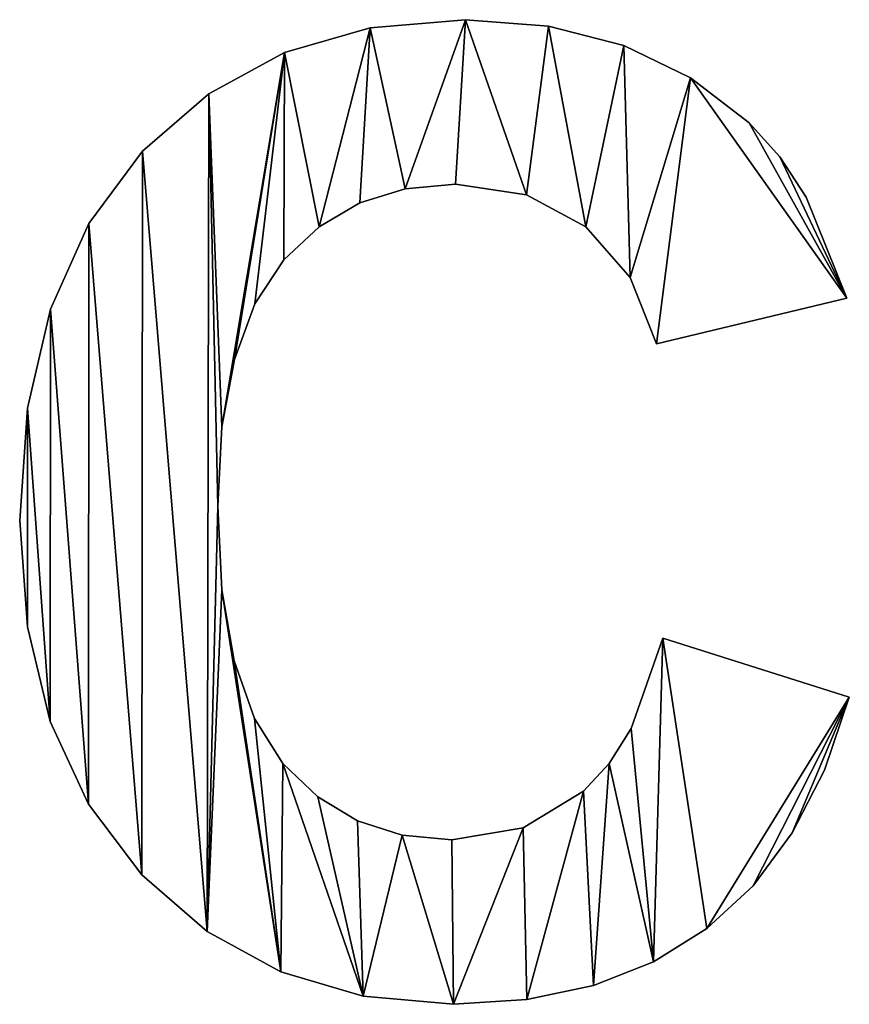
# Model space of a CAD drawing. Extents: x -7509 to 3982, y 423 to 6453.
# Drawn here: x -3134 to -2917, y 687 to 945 of the extents above; entities that cross this region are included whole.
import ezdxf

# ---------------------------------------------------------------- set-up
doc = ezdxf.new("R2010")
doc.units = 0
doc.header["$LTSCALE"] = 25.4
doc.layers.get('0').update_dxf_attribs({"color": 13, "linetype": 'CONTINUOUS'})

# ---------------------------------------------------------------- blocks, each defined once
blk = doc.blocks.new('TRAIN_CABINET_MI_4')
at = {"color": 0}
for p, q in [((1083.29, 258.43), (1083.29, 258.43, 25.4)), ((1083.29, 258.43), (1083.29, 258.43, 25.4)), ((1058.32, 256.27), (1058.32, 256.27, 25.4)), ((1058.32, 256.27), (1058.32, 256.27, 25.4)), ((1105.13, 256.74), (1105.13, 256.74, 25.4)), ((1105.13, 256.74), (1105.13, 256.74, 25.4)), ((1124.81, 251.66), (1124.81, 251.66, 25.4)), ((1124.81, 251.66), (1124.81, 251.66, 25.4)), ((1035.89, 249.8), (1035.89, 249.8, 25.4)), ((1035.89, 249.8), (1035.89, 249.8, 25.4)), ((1142.35, 243.19), (1142.35, 243.19, 25.4)), ((1142.35, 243.19), (1142.35, 243.19, 25.4)), ((1015.99, 239.02), (1015.99, 239.02, 25.4)), ((1015.99, 239.02), (1015.99, 239.02, 25.4)), ((1157.74, 231.34), (1157.74, 231.34, 25.4)), ((1157.74, 231.34), (1157.74, 231.34, 25.4)), ((998.62, 223.93), (998.62, 223.93, 25.4)), ((998.62, 223.93), (998.62, 223.93, 25.4)), ((1165.72, 222.46), (1165.72, 222.46, 25.4)), ((1165.72, 222.46), (1165.72, 222.46, 25.4)), ((1080.74, 215.33), (1080.74, 215.33, 25.4)), ((1080.74, 215.33), (1080.74, 215.33, 25.4)), ((1067.51, 214.08), (1067.51, 214.08, 25.4)), ((1067.51, 214.08), (1067.51, 214.08, 25.4)), ((1099.33, 212.52), (1099.33, 212.52, 25.4)), ((1099.33, 212.52), (1099.33, 212.52, 25.4)), ((1172.64, 211.84), (1172.64, 211.84, 25.4)), ((1172.64, 211.84), (1172.64, 211.84, 25.4)), ((1055.59, 210.35), (1055.59, 210.35, 25.4)), ((1055.59, 210.35), (1055.59, 210.35, 25.4)), ((984.54, 204.94), (984.54, 204.94, 25.4)), ((984.54, 204.94), (984.54, 204.94, 25.4)), ((1044.98, 204.12), (1044.98, 204.12, 25.4)), ((1044.98, 204.12), (1044.98, 204.12, 25.4)), ((1114.89, 204.09), (1114.89, 204.09, 25.4)), ((1114.89, 204.09), (1114.89, 204.09, 25.4)), ((1035.68, 195.4), (1035.68, 195.4, 25.4)), ((1035.68, 195.4), (1035.68, 195.4, 25.4)), ((1126.54, 190.8), (1126.54, 190.8, 25.4)), ((1126.54, 190.8), (1126.54, 190.8, 25.4)), ((1028.11, 183.89), (1028.11, 183.89, 25.4)), ((1028.11, 183.89), (1028.11, 183.89, 25.4)), ((1183.29, 185.35), (1133.37, 173.42)), ((1183.29, 185.35, 25.4), (1133.37, 173.42, 25.4)), ((1183.29, 185.35), (1133.37, 173.42)), ((1183.29, 185.35, 25.4), (1133.37, 173.42, 25.4)), ((1183.29, 185.35), (1183.29, 185.35, 25.4)), ((1183.29, 185.35), (1183.29, 185.35, 25.4)), ((974.48, 182.47), (974.48, 182.47, 25.4)), ((974.48, 182.47), (974.48, 182.47, 25.4)), ((1133.37, 173.42), (1133.37, 173.42, 25.4)), ((1133.37, 173.42), (1133.37, 173.42, 25.4)), ((1022.71, 169.29), (1022.71, 169.29, 25.4)), ((1022.71, 169.29), (1022.71, 169.29, 25.4)), ((968.44, 156.52), (968.44, 156.52, 25.4)), ((968.44, 156.52), (968.44, 156.52, 25.4)), ((1019.47, 151.61), (1019.47, 151.61, 25.4)), ((1019.47, 151.61), (1019.47, 151.61, 25.4)), ((1018.38, 130.83), (1018.38, 130.83, 25.4)), ((1018.38, 130.83), (1018.38, 130.83, 25.4)), ((966.43, 127.09), (966.43, 127.09, 25.4)), ((966.43, 127.09), (966.43, 127.09, 25.4)), ((1019.45, 108.86), (1019.45, 108.86, 25.4)), ((1019.45, 108.86), (1019.45, 108.86, 25.4)), ((968.43, 99.17), (968.43, 99.17, 25.4)), ((968.43, 99.17), (968.43, 99.17, 25.4)), ((1135.08, 96.25), (1183.97, 80.75)), ((1135.08, 96.25, 25.4), (1183.97, 80.75, 25.4)), ((1135.08, 96.25), (1183.97, 80.75)), ((1135.08, 96.25), (1135.08, 96.25, 25.4)), ((1135.08, 96.25, 25.4), (1183.97, 80.75, 25.4)), ((1135.08, 96.25), (1135.08, 96.25, 25.4)), ((1022.64, 90.29), (1022.64, 90.29, 25.4)), ((1022.64, 90.29), (1022.64, 90.29, 25.4)), ((1183.97, 80.75), (1183.97, 80.75, 25.4)), ((1183.97, 80.75), (1183.97, 80.75, 25.4)), ((1027.97, 75.13), (1027.97, 75.13, 25.4)), ((1027.97, 75.13), (1027.97, 75.13, 25.4)), ((974.43, 74.38), (974.43, 74.38, 25.4)), ((974.43, 74.38), (974.43, 74.38, 25.4)), ((1126.73, 72.49), (1126.73, 72.49, 25.4)), ((1126.73, 72.49), (1126.73, 72.49, 25.4)), ((1035.42, 63.37), (1035.42, 63.37, 25.4)), ((1035.42, 63.37), (1035.42, 63.37, 25.4)), ((1121.02, 63.35), (1121.02, 63.35, 25.4)), ((1121.02, 63.35), (1121.02, 63.35, 25.4)), ((1177.42, 61.62), (1177.42, 61.62, 25.4)), ((1177.42, 61.62), (1177.42, 61.62, 25.4)), ((1044.58, 54.58), (1044.58, 54.58, 25.4)), ((1044.58, 54.58), (1044.58, 54.58, 25.4)), ((1114.3, 56.05), (1114.3, 56.05, 25.4)), ((1114.3, 56.05), (1114.3, 56.05, 25.4)), ((984.44, 52.71), (984.44, 52.71, 25.4)), ((984.44, 52.71), (984.44, 52.71, 25.4)), ((1055.01, 48.3), (1055.01, 48.3, 25.4)), ((1055.01, 48.3), (1055.01, 48.3, 25.4)), ((1066.72, 44.53), (1066.72, 44.53, 25.4)), ((1066.72, 44.53), (1066.72, 44.53, 25.4)), ((1098.41, 46.46), (1098.41, 46.46, 25.4)), ((1098.41, 46.46), (1098.41, 46.46, 25.4)), ((1169, 45.12), (1169, 45.12, 25.4)), ((1169, 45.12), (1169, 45.12, 25.4)), ((1079.71, 43.27), (1079.71, 43.27, 25.4)), ((1079.71, 43.27), (1079.71, 43.27, 25.4)), ((998.45, 34.16), (998.45, 34.16, 25.4)), ((998.45, 34.16), (998.45, 34.16, 25.4)), ((1158.72, 31.25), (1158.72, 31.25, 25.4)), ((1158.72, 31.25), (1158.72, 31.25, 25.4)), ((1015.57, 19.29), (1015.57, 19.29, 25.4)), ((1015.57, 19.29), (1015.57, 19.29, 25.4)), ((1146.58, 20.02), (1146.58, 20.02, 25.4)), ((1146.58, 20.02), (1146.58, 20.02, 25.4)), ((1132.62, 11.33), (1132.62, 11.33, 25.4)), ((1132.62, 11.33), (1132.62, 11.33, 25.4)), ((1034.91, 8.67), (1034.91, 8.67, 25.4)), ((1034.91, 8.67), (1034.91, 8.67, 25.4)), ((1116.91, 5.13), (1116.91, 5.13, 25.4)), ((1116.91, 5.13), (1116.91, 5.13, 25.4)), ((1056.46, 2.29), (1056.46, 2.29, 25.4)), ((1056.46, 2.29), (1056.46, 2.29, 25.4)), ((1080.22, 0.17), (1080.22, 0.17, 25.4)), ((1080.22, 0.17), (1080.22, 0.17, 25.4)), ((1099.45, 1.41), (1099.45, 1.41, 25.4)), ((1099.45, 1.41), (1099.45, 1.41, 25.4))]:
    blk.add_line(p, q, dxfattribs=at)
mesh = blk.add_polyface(dxfattribs=at)
corners = [(1015.99, 239.02), (1019.47, 151.61), (1018.38, 130.83), (1035.89, 249.8), (1022.71, 169.29), (1028.11, 183.89), (1035.68, 195.4), (1044.98, 204.12), (1058.32, 256.27), (1055.59, 210.35), (1067.51, 214.08), (1083.29, 258.43), (1080.74, 215.33), (1099.33, 212.52), (1105.13, 256.74), (1114.89, 204.09), (1124.81, 251.66), (1126.54, 190.8), (1142.35, 243.19), (1133.37, 173.42), (1183.29, 185.35), (1157.74, 231.34), (1165.72, 222.46), (1172.64, 211.84), (968.44, 156.52), (968.43, 99.17), (966.43, 127.09), (974.43, 74.38), (974.48, 182.47), (984.44, 52.71), (984.54, 204.94), (998.45, 34.16), (998.62, 223.93), (1015.57, 19.29), (1019.45, 108.86), (1034.91, 8.67), (1022.64, 90.29), (1027.97, 75.13), (1035.42, 63.37), (1056.46, 2.29), (1044.58, 54.58), (1055.01, 48.3), (1066.72, 44.53), (1080.22, 0.17), (1079.71, 43.27), (1098.41, 46.46), (1099.45, 1.41), (1114.3, 56.05), (1116.91, 5.13), (1121.02, 63.35), (1132.62, 11.33), (1126.73, 72.49), (1135.08, 96.25), (1146.58, 20.02), (1183.97, 80.75), (1158.72, 31.25), (1169, 45.12), (1177.42, 61.62)]
mesh.append_faces([[corners[k] for k in face] for face in [(20, 22, 23), (24, 25, 26), (56, 54, 57)]], dxfattribs={"vtx0": -1, "color": 0})
mesh.append_faces([[corners[k] for k in face] for face in [(1, 3, 4), (4, 3, 5), (5, 3, 6), (6, 3, 7), (7, 8, 9), (9, 8, 10), (10, 11, 12), (12, 11, 13), (13, 14, 15), (15, 16, 17), (17, 18, 19), (19, 18, 20), (25, 24, 27), (27, 28, 29), (29, 30, 31), (31, 32, 33), (33, 34, 35), (35, 38, 39), (39, 42, 43), (43, 45, 46), (46, 47, 48), (48, 49, 50), (50, 52, 53), (53, 54, 55), (55, 54, 56)]], dxfattribs={"vtx0": -1, "vtx1": -1, "color": 0})
mesh.append_faces([[corners[k] for k in face] for face in [(33, 0, 2)]], dxfattribs={"vtx0": -1, "vtx1": -1, "vtx2": -1, "color": 0})
mesh.append_faces([[corners[k] for k in face] for face in [(0, 1, 2), (1, 0, 3), (7, 3, 8), (10, 8, 11), (13, 11, 14), (15, 14, 16), (17, 16, 18), (20, 18, 21), (20, 21, 22), (27, 24, 28), (29, 28, 30), (31, 30, 32), (33, 32, 0), (33, 2, 34), (35, 34, 36), (35, 36, 37), (35, 37, 38), (39, 38, 40), (39, 40, 41), (39, 41, 42), (43, 42, 44), (43, 44, 45), (46, 45, 47), (48, 47, 49), (50, 49, 51), (50, 51, 52), (53, 52, 54)]], dxfattribs={"vtx0": -1, "vtx2": -1, "color": 0})
mesh = blk.add_polyface(dxfattribs=at)
corners = [(968.43, 99.17, 25.4), (968.44, 156.52, 25.4), (966.43, 127.09, 25.4), (974.43, 74.38, 25.4), (974.48, 182.47, 25.4), (984.44, 52.71, 25.4), (984.54, 204.94, 25.4), (998.45, 34.16, 25.4), (998.62, 223.93, 25.4), (1015.57, 19.29, 25.4), (1015.99, 239.02, 25.4), (1018.38, 130.83, 25.4), (1019.45, 108.86, 25.4), (1034.91, 8.67, 25.4), (1022.64, 90.29, 25.4), (1027.97, 75.13, 25.4), (1035.42, 63.37, 25.4), (1056.46, 2.29, 25.4), (1044.58, 54.58, 25.4), (1055.01, 48.3, 25.4), (1066.72, 44.53, 25.4), (1080.22, 0.17, 25.4), (1079.71, 43.27, 25.4), (1098.41, 46.46, 25.4), (1099.45, 1.41, 25.4), (1114.3, 56.05, 25.4), (1116.91, 5.13, 25.4), (1121.02, 63.35, 25.4), (1132.62, 11.33, 25.4), (1126.73, 72.49, 25.4), (1135.08, 96.25, 25.4), (1146.58, 20.02, 25.4), (1183.97, 80.75, 25.4), (1158.72, 31.25, 25.4), (1169, 45.12, 25.4), (1177.42, 61.62, 25.4), (1019.47, 151.61, 25.4), (1035.89, 249.8, 25.4), (1022.71, 169.29, 25.4), (1028.11, 183.89, 25.4), (1035.68, 195.4, 25.4), (1044.98, 204.12, 25.4), (1058.32, 256.27, 25.4), (1055.59, 210.35, 25.4), (1067.51, 214.08, 25.4), (1083.29, 258.43, 25.4), (1080.74, 215.33, 25.4), (1099.33, 212.52, 25.4), (1105.13, 256.74, 25.4), (1114.89, 204.09, 25.4), (1124.81, 251.66, 25.4), (1126.54, 190.8, 25.4), (1142.35, 243.19, 25.4), (1133.37, 173.42, 25.4), (1183.29, 185.35, 25.4), (1157.74, 231.34, 25.4), (1165.72, 222.46, 25.4), (1172.64, 211.84, 25.4)]
mesh.append_faces([[corners[k] for k in face] for face in [(0, 1, 2), (32, 34, 35), (56, 54, 57)]], dxfattribs={"vtx0": -1, "color": 0})
mesh.append_faces([[corners[k] for k in face] for face in [(1, 3, 4), (4, 5, 6), (6, 7, 8), (8, 9, 10), (11, 9, 12), (12, 13, 14), (14, 13, 15), (15, 13, 16), (16, 17, 18), (18, 17, 19), (19, 17, 20), (20, 21, 22), (22, 21, 23), (23, 24, 25), (25, 26, 27), (27, 28, 29), (29, 28, 30), (30, 31, 32), (10, 36, 37), (36, 10, 11), (37, 41, 42), (42, 44, 45), (45, 47, 48), (48, 49, 50), (50, 51, 52), (52, 54, 55), (55, 54, 56)]], dxfattribs={"vtx0": -1, "vtx1": -1, "color": 0})
mesh.append_faces([[corners[k] for k in face] for face in [(10, 9, 11)]], dxfattribs={"vtx0": -1, "vtx1": -1, "vtx2": -1, "color": 0})
mesh.append_faces([[corners[k] for k in face] for face in [(1, 0, 3), (4, 3, 5), (6, 5, 7), (8, 7, 9), (12, 9, 13), (16, 13, 17), (20, 17, 21), (23, 21, 24), (25, 24, 26), (27, 26, 28), (30, 28, 31), (32, 31, 33), (32, 33, 34), (37, 36, 38), (37, 38, 39), (37, 39, 40), (37, 40, 41), (42, 41, 43), (42, 43, 44), (45, 44, 46), (45, 46, 47), (48, 47, 49), (50, 49, 51), (52, 51, 53), (52, 53, 54)]], dxfattribs={"vtx0": -1, "vtx2": -1, "color": 0})
mesh = blk.add_polyface(dxfattribs=at)
corners = [(1058.32, 256.27, 25.4), (1083.29, 258.43), (1058.32, 256.27), (1083.29, 258.43, 25.4)]
mesh.append_faces([[corners[k] for k in face] for face in [(0, 1, 2), (1, 0, 3)]], dxfattribs={"vtx0": -1, "color": 0})
mesh = blk.add_polyface(dxfattribs=at)
corners = [(1083.29, 258.43, 25.4), (1105.13, 256.74), (1083.29, 258.43), (1105.13, 256.74, 25.4)]
mesh.append_faces([[corners[k] for k in face] for face in [(0, 1, 2), (1, 0, 3)]], dxfattribs={"vtx0": -1, "color": 0})
mesh = blk.add_polyface(dxfattribs=at)
corners = [(1035.89, 249.8, 25.4), (1058.32, 256.27), (1035.89, 249.8), (1058.32, 256.27, 25.4)]
mesh.append_faces([[corners[k] for k in face] for face in [(0, 1, 2), (1, 0, 3)]], dxfattribs={"vtx0": -1, "color": 0})
mesh = blk.add_polyface(dxfattribs=at)
corners = [(1105.13, 256.74, 25.4), (1124.81, 251.66), (1105.13, 256.74), (1124.81, 251.66, 25.4)]
mesh.append_faces([[corners[k] for k in face] for face in [(0, 1, 2), (1, 0, 3)]], dxfattribs={"vtx0": -1, "color": 0})
mesh = blk.add_polyface(dxfattribs=at)
corners = [(1124.81, 251.66, 25.4), (1142.35, 243.19), (1124.81, 251.66), (1142.35, 243.19, 25.4)]
mesh.append_faces([[corners[k] for k in face] for face in [(0, 1, 2), (1, 0, 3)]], dxfattribs={"vtx0": -1, "color": 0})
mesh = blk.add_polyface(dxfattribs=at)
corners = [(1015.99, 239.02, 25.4), (1035.89, 249.8), (1015.99, 239.02), (1035.89, 249.8, 25.4)]
mesh.append_faces([[corners[k] for k in face] for face in [(0, 1, 2), (1, 0, 3)]], dxfattribs={"vtx0": -1, "color": 0})
mesh = blk.add_polyface(dxfattribs=at)
corners = [(1142.35, 243.19, 25.4), (1157.74, 231.34), (1142.35, 243.19), (1157.74, 231.34, 25.4)]
mesh.append_faces([[corners[k] for k in face] for face in [(0, 1, 2), (1, 0, 3)]], dxfattribs={"vtx0": -1, "color": 0})
mesh = blk.add_polyface(dxfattribs=at)
corners = [(998.62, 223.93, 25.4), (1015.99, 239.02), (998.62, 223.93), (1015.99, 239.02, 25.4)]
mesh.append_faces([[corners[k] for k in face] for face in [(0, 1, 2), (1, 0, 3)]], dxfattribs={"vtx0": -1, "color": 0})
mesh = blk.add_polyface(dxfattribs=at)
corners = [(1157.74, 231.34), (1165.72, 222.46, 25.4), (1165.72, 222.46), (1157.74, 231.34, 25.4)]
mesh.append_faces([[corners[k] for k in face] for face in [(0, 1, 2), (1, 0, 3)]], dxfattribs={"vtx0": -1, "color": 0})
mesh = blk.add_polyface(dxfattribs=at)
corners = [(998.62, 223.93, 25.4), (984.54, 204.94), (984.54, 204.94, 25.4), (998.62, 223.93)]
mesh.append_faces([[corners[k] for k in face] for face in [(0, 1, 2), (1, 0, 3)]], dxfattribs={"vtx0": -1, "color": 0})
mesh = blk.add_polyface(dxfattribs=at)
corners = [(1165.72, 222.46), (1172.64, 211.84, 25.4), (1172.64, 211.84), (1165.72, 222.46, 25.4)]
mesh.append_faces([[corners[k] for k in face] for face in [(0, 1, 2), (1, 0, 3)]], dxfattribs={"vtx0": -1, "color": 0})
mesh = blk.add_polyface(dxfattribs=at)
corners = [(1080.74, 215.33, 25.4), (1067.51, 214.08), (1080.74, 215.33), (1067.51, 214.08, 25.4)]
mesh.append_faces([[corners[k] for k in face] for face in [(0, 1, 2), (1, 0, 3)]], dxfattribs={"vtx0": -1, "color": 0})
mesh = blk.add_polyface(dxfattribs=at)
corners = [(1099.33, 212.52, 25.4), (1080.74, 215.33), (1099.33, 212.52), (1080.74, 215.33, 25.4)]
mesh.append_faces([[corners[k] for k in face] for face in [(0, 1, 2), (1, 0, 3)]], dxfattribs={"vtx0": -1, "color": 0})
mesh = blk.add_polyface(dxfattribs=at)
corners = [(1067.51, 214.08, 25.4), (1055.59, 210.35), (1067.51, 214.08), (1055.59, 210.35, 25.4)]
mesh.append_faces([[corners[k] for k in face] for face in [(0, 1, 2), (1, 0, 3)]], dxfattribs={"vtx0": -1, "color": 0})
mesh = blk.add_polyface(dxfattribs=at)
corners = [(1114.89, 204.09, 25.4), (1099.33, 212.52), (1114.89, 204.09), (1099.33, 212.52, 25.4)]
mesh.append_faces([[corners[k] for k in face] for face in [(0, 1, 2), (1, 0, 3)]], dxfattribs={"vtx0": -1, "color": 0})
mesh = blk.add_polyface(dxfattribs=at)
corners = [(1172.64, 211.84), (1183.29, 185.35, 25.4), (1183.29, 185.35), (1172.64, 211.84, 25.4)]
mesh.append_faces([[corners[k] for k in face] for face in [(0, 1, 2), (1, 0, 3)]], dxfattribs={"vtx0": -1, "color": 0})
mesh = blk.add_polyface(dxfattribs=at)
corners = [(1055.59, 210.35, 25.4), (1044.98, 204.12), (1055.59, 210.35), (1044.98, 204.12, 25.4)]
mesh.append_faces([[corners[k] for k in face] for face in [(0, 1, 2), (1, 0, 3)]], dxfattribs={"vtx0": -1, "color": 0})
mesh = blk.add_polyface(dxfattribs=at)
corners = [(984.54, 204.94, 25.4), (974.48, 182.47), (974.48, 182.47, 25.4), (984.54, 204.94)]
mesh.append_faces([[corners[k] for k in face] for face in [(0, 1, 2), (1, 0, 3)]], dxfattribs={"vtx0": -1, "color": 0})
mesh = blk.add_polyface(dxfattribs=at)
corners = [(1044.98, 204.12, 25.4), (1035.68, 195.4), (1044.98, 204.12), (1035.68, 195.4, 25.4)]
mesh.append_faces([[corners[k] for k in face] for face in [(0, 1, 2), (1, 0, 3)]], dxfattribs={"vtx0": -1, "color": 0})
mesh = blk.add_polyface(dxfattribs=at)
corners = [(1114.89, 204.09, 25.4), (1126.54, 190.8), (1126.54, 190.8, 25.4), (1114.89, 204.09)]
mesh.append_faces([[corners[k] for k in face] for face in [(0, 1, 2), (1, 0, 3)]], dxfattribs={"vtx0": -1, "color": 0})
mesh = blk.add_polyface(dxfattribs=at)
corners = [(1035.68, 195.4), (1028.11, 183.89, 25.4), (1028.11, 183.89), (1035.68, 195.4, 25.4)]
mesh.append_faces([[corners[k] for k in face] for face in [(0, 1, 2), (1, 0, 3)]], dxfattribs={"vtx0": -1, "color": 0})
mesh = blk.add_polyface(dxfattribs=at)
corners = [(1126.54, 190.8, 25.4), (1133.37, 173.42), (1133.37, 173.42, 25.4), (1126.54, 190.8)]
mesh.append_faces([[corners[k] for k in face] for face in [(0, 1, 2), (1, 0, 3)]], dxfattribs={"vtx0": -1, "color": 0})
mesh = blk.add_polyface(dxfattribs=at)
corners = [(1028.11, 183.89), (1022.71, 169.29, 25.4), (1022.71, 169.29), (1028.11, 183.89, 25.4)]
mesh.append_faces([[corners[k] for k in face] for face in [(0, 1, 2), (1, 0, 3)]], dxfattribs={"vtx0": -1, "color": 0})
mesh = blk.add_polyface(dxfattribs=at)
corners = [(1183.29, 185.35, 25.4), (1133.37, 173.42), (1183.29, 185.35), (1133.37, 173.42, 25.4)]
mesh.append_faces([[corners[k] for k in face] for face in [(0, 1, 2), (1, 0, 3)]], dxfattribs={"vtx0": -1, "color": 0})
mesh = blk.add_polyface(dxfattribs=at)
corners = [(974.48, 182.47, 25.4), (968.44, 156.52), (968.44, 156.52, 25.4), (974.48, 182.47)]
mesh.append_faces([[corners[k] for k in face] for face in [(0, 1, 2), (1, 0, 3)]], dxfattribs={"vtx0": -1, "color": 0})
mesh = blk.add_polyface(dxfattribs=at)
corners = [(1022.71, 169.29), (1019.47, 151.61, 25.4), (1019.47, 151.61), (1022.71, 169.29, 25.4)]
mesh.append_faces([[corners[k] for k in face] for face in [(0, 1, 2), (1, 0, 3)]], dxfattribs={"vtx0": -1, "color": 0})
mesh = blk.add_polyface(dxfattribs=at)
corners = [(968.44, 156.52, 25.4), (966.43, 127.09), (966.43, 127.09, 25.4), (968.44, 156.52)]
mesh.append_faces([[corners[k] for k in face] for face in [(0, 1, 2), (1, 0, 3)]], dxfattribs={"vtx0": -1, "color": 0})
mesh = blk.add_polyface(dxfattribs=at)
corners = [(1019.47, 151.61), (1018.38, 130.83, 25.4), (1018.38, 130.83), (1019.47, 151.61, 25.4)]
mesh.append_faces([[corners[k] for k in face] for face in [(0, 1, 2), (1, 0, 3)]], dxfattribs={"vtx0": -1, "color": 0})
mesh = blk.add_polyface(dxfattribs=at)
corners = [(1018.38, 130.83), (1019.45, 108.86, 25.4), (1019.45, 108.86), (1018.38, 130.83, 25.4)]
mesh.append_faces([[corners[k] for k in face] for face in [(0, 1, 2), (1, 0, 3)]], dxfattribs={"vtx0": -1, "color": 0})
mesh = blk.add_polyface(dxfattribs=at)
corners = [(966.43, 127.09, 25.4), (968.43, 99.17), (968.43, 99.17, 25.4), (966.43, 127.09)]
mesh.append_faces([[corners[k] for k in face] for face in [(0, 1, 2), (1, 0, 3)]], dxfattribs={"vtx0": -1, "color": 0})
mesh = blk.add_polyface(dxfattribs=at)
corners = [(1019.45, 108.86), (1022.64, 90.29, 25.4), (1022.64, 90.29), (1019.45, 108.86, 25.4)]
mesh.append_faces([[corners[k] for k in face] for face in [(0, 1, 2), (1, 0, 3)]], dxfattribs={"vtx0": -1, "color": 0})
mesh = blk.add_polyface(dxfattribs=at)
corners = [(968.43, 99.17, 25.4), (974.43, 74.38), (974.43, 74.38, 25.4), (968.43, 99.17)]
mesh.append_faces([[corners[k] for k in face] for face in [(0, 1, 2), (1, 0, 3)]], dxfattribs={"vtx0": -1, "color": 0})
mesh = blk.add_polyface(dxfattribs=at)
corners = [(1135.08, 96.25, 25.4), (1126.73, 72.49), (1126.73, 72.49, 25.4), (1135.08, 96.25)]
mesh.append_faces([[corners[k] for k in face] for face in [(0, 1, 2), (1, 0, 3)]], dxfattribs={"vtx0": -1, "color": 0})
mesh = blk.add_polyface(dxfattribs=at)
corners = [(1135.08, 96.25, 25.4), (1183.97, 80.75), (1135.08, 96.25), (1183.97, 80.75, 25.4)]
mesh.append_faces([[corners[k] for k in face] for face in [(0, 1, 2), (1, 0, 3)]], dxfattribs={"vtx0": -1, "color": 0})
mesh = blk.add_polyface(dxfattribs=at)
corners = [(1022.64, 90.29), (1027.97, 75.13, 25.4), (1027.97, 75.13), (1022.64, 90.29, 25.4)]
mesh.append_faces([[corners[k] for k in face] for face in [(0, 1, 2), (1, 0, 3)]], dxfattribs={"vtx0": -1, "color": 0})
mesh = blk.add_polyface(dxfattribs=at)
corners = [(1183.97, 80.75), (1177.42, 61.62, 25.4), (1177.42, 61.62), (1183.97, 80.75, 25.4)]
mesh.append_faces([[corners[k] for k in face] for face in [(0, 1, 2), (1, 0, 3)]], dxfattribs={"vtx0": -1, "color": 0})
mesh = blk.add_polyface(dxfattribs=at)
corners = [(1027.97, 75.13), (1035.42, 63.37, 25.4), (1035.42, 63.37), (1027.97, 75.13, 25.4)]
mesh.append_faces([[corners[k] for k in face] for face in [(0, 1, 2), (1, 0, 3)]], dxfattribs={"vtx0": -1, "color": 0})
mesh = blk.add_polyface(dxfattribs=at)
corners = [(974.43, 74.38, 25.4), (984.44, 52.71), (984.44, 52.71, 25.4), (974.43, 74.38)]
mesh.append_faces([[corners[k] for k in face] for face in [(0, 1, 2), (1, 0, 3)]], dxfattribs={"vtx0": -1, "color": 0})
mesh = blk.add_polyface(dxfattribs=at)
corners = [(1126.73, 72.49, 25.4), (1121.02, 63.35), (1121.02, 63.35, 25.4), (1126.73, 72.49)]
mesh.append_faces([[corners[k] for k in face] for face in [(0, 1, 2), (1, 0, 3)]], dxfattribs={"vtx0": -1, "color": 0})
mesh = blk.add_polyface(dxfattribs=at)
corners = [(1035.42, 63.37, 25.4), (1044.58, 54.58), (1035.42, 63.37), (1044.58, 54.58, 25.4)]
mesh.append_faces([[corners[k] for k in face] for face in [(0, 1, 2), (1, 0, 3)]], dxfattribs={"vtx0": -1, "color": 0})
mesh = blk.add_polyface(dxfattribs=at)
corners = [(1121.02, 63.35, 25.4), (1114.3, 56.05), (1114.3, 56.05, 25.4), (1121.02, 63.35)]
mesh.append_faces([[corners[k] for k in face] for face in [(0, 1, 2), (1, 0, 3)]], dxfattribs={"vtx0": -1, "color": 0})
mesh = blk.add_polyface(dxfattribs=at)
corners = [(1177.42, 61.62), (1169, 45.12, 25.4), (1169, 45.12), (1177.42, 61.62, 25.4)]
mesh.append_faces([[corners[k] for k in face] for face in [(0, 1, 2), (1, 0, 3)]], dxfattribs={"vtx0": -1, "color": 0})
mesh = blk.add_polyface(dxfattribs=at)
corners = [(1044.58, 54.58, 25.4), (1055.01, 48.3), (1044.58, 54.58), (1055.01, 48.3, 25.4)]
mesh.append_faces([[corners[k] for k in face] for face in [(0, 1, 2), (1, 0, 3)]], dxfattribs={"vtx0": -1, "color": 0})
mesh = blk.add_polyface(dxfattribs=at)
corners = [(1098.41, 46.46, 25.4), (1114.3, 56.05), (1098.41, 46.46), (1114.3, 56.05, 25.4)]
mesh.append_faces([[corners[k] for k in face] for face in [(0, 1, 2), (1, 0, 3)]], dxfattribs={"vtx0": -1, "color": 0})
mesh = blk.add_polyface(dxfattribs=at)
corners = [(984.44, 52.71, 25.4), (998.45, 34.16), (998.45, 34.16, 25.4), (984.44, 52.71)]
mesh.append_faces([[corners[k] for k in face] for face in [(0, 1, 2), (1, 0, 3)]], dxfattribs={"vtx0": -1, "color": 0})
mesh = blk.add_polyface(dxfattribs=at)
corners = [(1055.01, 48.3, 25.4), (1066.72, 44.53), (1055.01, 48.3), (1066.72, 44.53, 25.4)]
mesh.append_faces([[corners[k] for k in face] for face in [(0, 1, 2), (1, 0, 3)]], dxfattribs={"vtx0": -1, "color": 0})
mesh = blk.add_polyface(dxfattribs=at)
corners = [(1066.72, 44.53, 25.4), (1079.71, 43.27), (1066.72, 44.53), (1079.71, 43.27, 25.4)]
mesh.append_faces([[corners[k] for k in face] for face in [(0, 1, 2), (1, 0, 3)]], dxfattribs={"vtx0": -1, "color": 0})
mesh = blk.add_polyface(dxfattribs=at)
corners = [(1079.71, 43.27, 25.4), (1098.41, 46.46), (1079.71, 43.27), (1098.41, 46.46, 25.4)]
mesh.append_faces([[corners[k] for k in face] for face in [(0, 1, 2), (1, 0, 3)]], dxfattribs={"vtx0": -1, "color": 0})
mesh = blk.add_polyface(dxfattribs=at)
corners = [(1169, 45.12), (1158.72, 31.25, 25.4), (1158.72, 31.25), (1169, 45.12, 25.4)]
mesh.append_faces([[corners[k] for k in face] for face in [(0, 1, 2), (1, 0, 3)]], dxfattribs={"vtx0": -1, "color": 0})
mesh = blk.add_polyface(dxfattribs=at)
corners = [(1015.57, 19.29, 25.4), (998.45, 34.16), (1015.57, 19.29), (998.45, 34.16, 25.4)]
mesh.append_faces([[corners[k] for k in face] for face in [(0, 1, 2), (1, 0, 3)]], dxfattribs={"vtx0": -1, "color": 0})
mesh = blk.add_polyface(dxfattribs=at)
corners = [(1158.72, 31.25, 25.4), (1146.58, 20.02), (1158.72, 31.25), (1146.58, 20.02, 25.4)]
mesh.append_faces([[corners[k] for k in face] for face in [(0, 1, 2), (1, 0, 3)]], dxfattribs={"vtx0": -1, "color": 0})
mesh = blk.add_polyface(dxfattribs=at)
corners = [(1034.91, 8.67, 25.4), (1015.57, 19.29), (1034.91, 8.67), (1015.57, 19.29, 25.4)]
mesh.append_faces([[corners[k] for k in face] for face in [(0, 1, 2), (1, 0, 3)]], dxfattribs={"vtx0": -1, "color": 0})
mesh = blk.add_polyface(dxfattribs=at)
corners = [(1146.58, 20.02, 25.4), (1132.62, 11.33), (1146.58, 20.02), (1132.62, 11.33, 25.4)]
mesh.append_faces([[corners[k] for k in face] for face in [(0, 1, 2), (1, 0, 3)]], dxfattribs={"vtx0": -1, "color": 0})
mesh = blk.add_polyface(dxfattribs=at)
corners = [(1132.62, 11.33, 25.4), (1116.91, 5.13), (1132.62, 11.33), (1116.91, 5.13, 25.4)]
mesh.append_faces([[corners[k] for k in face] for face in [(0, 1, 2), (1, 0, 3)]], dxfattribs={"vtx0": -1, "color": 0})
mesh = blk.add_polyface(dxfattribs=at)
corners = [(1056.46, 2.29, 25.4), (1034.91, 8.67), (1056.46, 2.29), (1034.91, 8.67, 25.4)]
mesh.append_faces([[corners[k] for k in face] for face in [(0, 1, 2), (1, 0, 3)]], dxfattribs={"vtx0": -1, "color": 0})
mesh = blk.add_polyface(dxfattribs=at)
corners = [(1116.91, 5.13, 25.4), (1099.45, 1.41), (1116.91, 5.13), (1099.45, 1.41, 25.4)]
mesh.append_faces([[corners[k] for k in face] for face in [(0, 1, 2), (1, 0, 3)]], dxfattribs={"vtx0": -1, "color": 0})
mesh = blk.add_polyface(dxfattribs=at)
corners = [(1080.22, 0.17, 25.4), (1056.46, 2.29), (1080.22, 0.17), (1056.46, 2.29, 25.4)]
mesh.append_faces([[corners[k] for k in face] for face in [(0, 1, 2), (1, 0, 3)]], dxfattribs={"vtx0": -1, "color": 0})
mesh = blk.add_polyface(dxfattribs=at)
corners = [(1099.45, 1.41, 25.4), (1080.22, 0.17), (1099.45, 1.41), (1080.22, 0.17, 25.4)]
mesh.append_faces([[corners[k] for k in face] for face in [(0, 1, 2), (1, 0, 3)]], dxfattribs={"vtx0": -1, "color": 0})

msp = doc.modelspace()

# ---------------------------------------------------------------- block references
at = {"color": 0}
msp.add_blockref('TRAIN_CABINET_MI_4', (-4100.92, 686.44), dxfattribs=at)

doc.saveas('drawing.dxf')
